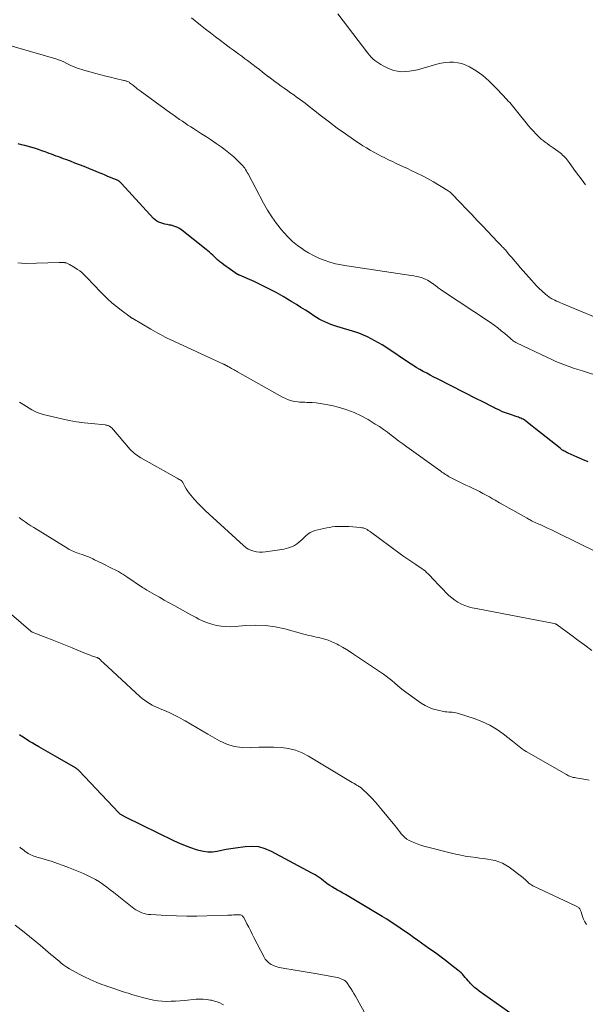
# Model space of a CAD drawing. Units: feet. Extents: x 2005000 to 2010033, y 575000 to 580000.
# Drawn here: x 2008013 to 2008151, y 575600 to 575841 of the extents above; entities that cross this region are included whole.
import ezdxf

# ---------------------------------------------------------------- set-up
doc = ezdxf.new("R2010")
doc.units = ezdxf.units.FT
doc.header["$LTSCALE"] = 100
doc.header["$MEASUREMENT"] = 0
doc.layers.add('CONTOUR INDEX', color=32, linetype='Continuous', lineweight=25)
doc.layers.add('CONTOUR INTERMEDIATE', color=40, linetype='Continuous', lineweight=15)

msp = doc.modelspace()

# ---------------------------------------------------------------- linework, layer by layer
at = {"layer": 'CONTOUR INDEX', "flags": 128}
for points, elevation in [([(2008150.66, 575732.91), (2008149.31, 575733.49), (2008147.17, 575734.41), (2008146.9, 575734.54), (2008146.64, 575734.67), (2008146.38, 575734.8), (2008146.13, 575734.95), (2008145.88, 575735.11), (2008145.63, 575735.27), (2008145.39, 575735.44), (2008145.16, 575735.62), (2008140.6, 575739.23), (2008139.85, 575739.82), (2008139.11, 575740.41), (2008138.36, 575741), (2008137.61, 575741.59), (2008136.61, 575742.39), (2008136.36, 575742.57), (2008136.1, 575742.73), (2008135.83, 575742.87), (2008135.55, 575743), (2008135.26, 575743.11), (2008134.97, 575743.22), (2008134.68, 575743.32), (2008134.39, 575743.42), (2008133.01, 575743.87), (2008132.04, 575744.21), (2008131.08, 575744.58), (2008130.14, 575745.01), (2008129.21, 575745.46), (2008128.99, 575745.57), (2008127.97, 575746.1), (2008126.94, 575746.63), (2008125.92, 575747.16), (2008124.89, 575747.68), (2008115.13, 575752.62), (2008114.25, 575753.07), (2008113.39, 575753.52), (2008112.52, 575753.98), (2008111.66, 575754.44), (2008110.81, 575754.92), (2008109.97, 575755.42), (2008109.14, 575755.94), (2008108.32, 575756.47), (2008102.49, 575760.35), (2008101.63, 575760.91), (2008100.75, 575761.45), (2008099.86, 575761.96), (2008098.95, 575762.45), (2008098.03, 575762.9), (2008097.09, 575763.31), (2008096.13, 575763.68), (2008095.16, 575764.01), (2008090.5, 575765.45), (2008089.77, 575765.69), (2008089.04, 575765.95), (2008088.32, 575766.24), (2008087.61, 575766.55), (2008086.91, 575766.88), (2008086.23, 575767.24), (2008085.56, 575767.64), (2008084.91, 575768.05), (2008083.99, 575768.67), (2008082.88, 575769.4), (2008081.77, 575770.12), (2008080.64, 575770.82), (2008079.51, 575771.51), (2008077.43, 575772.75), (2008075.69, 575773.74), (2008073.92, 575774.69), (2008072.11, 575775.58), (2008070.29, 575776.41), (2008066.71, 575777.97), (2008066.65, 575778), (2008066.6, 575778.02), (2008066.54, 575778.05), (2008066.49, 575778.07), (2008066.43, 575778.1), (2008066.38, 575778.13), (2008066.32, 575778.16), (2008066.27, 575778.19), (2008063.94, 575779.77), (2008063.43, 575780.14), (2008062.92, 575780.51), (2008062.42, 575780.9), (2008061.92, 575781.29), (2008061.77, 575781.42), (2008061.37, 575781.76), (2008060.97, 575782.12), (2008060.58, 575782.48), (2008060.19, 575782.86), (2008059.81, 575783.23), (2008059.41, 575783.59), (2008059.01, 575783.94), (2008058.59, 575784.28), (2008052.63, 575788.99), (2008052.02, 575789.41), (2008051.38, 575789.76), (2008050.69, 575790.01), (2008049.97, 575790.2), (2008049.56, 575790.27), (2008049.02, 575790.38), (2008048.49, 575790.49), (2008047.97, 575790.63), (2008047.45, 575790.78), (2008046.95, 575790.97), (2008046.48, 575791.22), (2008046.06, 575791.53), (2008045.67, 575791.89), (2008037.86, 575800.45), (2008037.71, 575800.61), (2008037.54, 575800.76), (2008037.37, 575800.89), (2008037.18, 575801.01), (2008036.99, 575801.13), (2008036.8, 575801.23), (2008036.6, 575801.33), (2008036.39, 575801.41), (2008036.19, 575801.5), (2008035.98, 575801.58), (2008035.77, 575801.67), (2008035.57, 575801.75), (2008034.54, 575802.18), (2008033.82, 575802.49), (2008033.1, 575802.78), (2008032.38, 575803.08), (2008031.65, 575803.38), (2008029.86, 575804.11), (2008028.73, 575804.56), (2008027.6, 575805), (2008026.47, 575805.44), (2008025.34, 575805.86), (2008024.23, 575806.27), (2008023.65, 575806.49), (2008023.06, 575806.71), (2008022.48, 575806.93), (2008021.89, 575807.14), (2008021.31, 575807.36), (2008020.72, 575807.58), (2008020.14, 575807.8), (2008019.55, 575808.01), (2008019.15, 575808.16), (2008018.36, 575808.45), (2008017.57, 575808.72), (2008016.77, 575808.97), (2008015.97, 575809.21), (2008015.9, 575809.23), (2008015.06, 575809.47), (2008014.22, 575809.7), (2008013.38, 575809.91), (2008012.53, 575810.12)], 920), ([(2008152, 575732.33), (2008150.66, 575732.91)], 920), ([(2008133.7, 575596.86), (2008125.34, 575602.77), (2008124.78, 575603.2), (2008124.24, 575603.65), (2008123.73, 575604.13), (2008123.25, 575604.64), (2008123, 575604.92), (2008122.66, 575605.3), (2008122.32, 575605.69), (2008121.98, 575606.09), (2008121.65, 575606.48), (2008121.31, 575606.87), (2008120.95, 575607.23), (2008120.57, 575607.58), (2008120.17, 575607.91), (2008118.38, 575609.3), (2008117.07, 575610.3), (2008115.76, 575611.29), (2008114.42, 575612.27), (2008113.09, 575613.23), (2008110.35, 575615.16), (2008109.28, 575615.92), (2008108.21, 575616.68), (2008107.13, 575617.43), (2008106.05, 575618.18), (2008104.96, 575618.91), (2008103.86, 575619.63), (2008102.75, 575620.33), (2008101.63, 575621.01), (2008092.62, 575626.37), (2008091.98, 575626.75), (2008091.34, 575627.13), (2008090.7, 575627.5), (2008090.05, 575627.86), (2008090, 575627.89), (2008089.39, 575628.26), (2008088.79, 575628.64), (2008088.21, 575629.05), (2008087.64, 575629.49), (2008087.38, 575629.7), (2008086.68, 575630.23), (2008085.96, 575630.73), (2008085.21, 575631.2), (2008084.45, 575631.64), (2008074.58, 575636.97), (2008073.04, 575637.62), (2008071.45, 575638.06), (2008069.82, 575638.19), (2008068.14, 575638.11), (2008065.75, 575637.77), (2008064.62, 575637.59), (2008063.48, 575637.4), (2008062.36, 575637.19), (2008061.23, 575636.96), (2008060.11, 575636.81), (2008059, 575636.77), (2008057.89, 575636.91), (2008056.79, 575637.16), (2008056.21, 575637.34), (2008054.84, 575637.8), (2008053.48, 575638.3), (2008052.15, 575638.86), (2008050.83, 575639.47), (2008038.84, 575645.33), (2008038.69, 575645.4), (2008038.54, 575645.47), (2008038.39, 575645.55), (2008038.24, 575645.63), (2008038.1, 575645.71), (2008037.96, 575645.79), (2008037.82, 575645.88), (2008037.68, 575645.97), (2008037.55, 575646.07), (2008037.43, 575646.18), (2008037.3, 575646.29), (2008037.19, 575646.41), (2008027.44, 575656.74), (2008027.34, 575656.84), (2008027.25, 575656.93), (2008027.15, 575657.02), (2008027.04, 575657.1), (2008026.94, 575657.18), (2008026.83, 575657.26), (2008026.72, 575657.33), (2008026.6, 575657.4), (2008022.2, 575659.94), (2008021.06, 575660.59), (2008019.92, 575661.25), (2008018.78, 575661.9), (2008017.65, 575662.56), (2008016.64, 575663.13), (2008016.01, 575663.5), (2008015.38, 575663.88), (2008014.76, 575664.27), (2008014.14, 575664.66), (2008013.54, 575665.05), (2008013.23, 575665.25), (2008012.92, 575665.47)], 900)]:
    msp.add_lwpolyline(points, dxfattribs=dict(at, elevation=elevation))
at = {"layer": 'CONTOUR INTERMEDIATE', "flags": 128}
for points, elevation in [([(2008157.86, 575766.01), (2008145.71, 575771.04), (2008145.24, 575771.24), (2008144.77, 575771.44), (2008144.3, 575771.65), (2008143.84, 575771.87), (2008143.37, 575772.1), (2008143.14, 575772.21), (2008142.92, 575772.33), (2008142.71, 575772.47), (2008142.5, 575772.61), (2008142.29, 575772.76), (2008142.09, 575772.92), (2008141.89, 575773.08), (2008141.7, 575773.25), (2008140.72, 575774.14), (2008140.05, 575774.77), (2008139.39, 575775.42), (2008138.76, 575776.09), (2008138.14, 575776.77), (2008135.41, 575779.89), (2008134.74, 575780.66), (2008134.07, 575781.44), (2008133.4, 575782.22), (2008132.74, 575783.01), (2008131.78, 575784.16), (2008131.6, 575784.37), (2008131.41, 575784.57), (2008131.22, 575784.78), (2008131.03, 575784.97), (2008130.71, 575785.29), (2008130.67, 575785.33), (2008130.63, 575785.37), (2008130.6, 575785.4), (2008130.56, 575785.44), (2008130.52, 575785.47), (2008130.48, 575785.51), (2008130.45, 575785.54), (2008130.41, 575785.58), (2008130.28, 575785.71), (2008130.18, 575785.81), (2008130.08, 575785.91), (2008129.98, 575786.02), (2008129.88, 575786.12), (2008126.25, 575789.96), (2008124.89, 575791.39), (2008123.54, 575792.82), (2008122.18, 575794.25), (2008120.81, 575795.67), (2008118.52, 575798.06), (2008118.29, 575798.28), (2008118.06, 575798.48), (2008117.8, 575798.67), (2008117.54, 575798.84), (2008114.21, 575800.82), (2008112.88, 575801.58), (2008111.53, 575802.31), (2008110.15, 575802.99), (2008108.76, 575803.64), (2008107.81, 575804.07), (2008106.89, 575804.49), (2008105.96, 575804.91), (2008105.05, 575805.34), (2008104.13, 575805.78), (2008103.22, 575806.23), (2008102.31, 575806.68), (2008101.4, 575807.14), (2008100.5, 575807.6), (2008100.47, 575807.61), (2008099.57, 575808.1), (2008098.68, 575808.6), (2008097.8, 575809.14), (2008096.93, 575809.69), (2008094.62, 575811.22), (2008092.62, 575812.58), (2008090.65, 575813.97), (2008088.72, 575815.41), (2008086.81, 575816.89), (2008084.86, 575818.45), (2008083.81, 575819.27), (2008082.76, 575820.08), (2008081.69, 575820.88), (2008080.62, 575821.66), (2008079.99, 575822.11), (2008079.23, 575822.66), (2008078.46, 575823.21), (2008077.69, 575823.75), (2008076.92, 575824.29), (2008076.15, 575824.83), (2008075.39, 575825.39), (2008074.64, 575825.95), (2008073.89, 575826.52), (2008073.86, 575826.54), (2008073.1, 575827.13), (2008072.34, 575827.72), (2008071.58, 575828.31), (2008070.81, 575828.89), (2008068.65, 575830.54), (2008067.97, 575831.06), (2008067.29, 575831.57), (2008066.6, 575832.07), (2008065.91, 575832.57), (2008065.22, 575833.07), (2008064.53, 575833.57), (2008063.84, 575834.08), (2008063.16, 575834.59), (2008062.06, 575835.41), (2008060.83, 575836.34), (2008059.61, 575837.27), (2008058.4, 575838.22), (2008057.2, 575839.19), (2008055.02, 575840.95)], 928), ([(2008151.39, 575800.13), (2008150.57, 575801.22), (2008149.77, 575802.31), (2008148.97, 575803.41), (2008147.41, 575805.56), (2008147.17, 575805.88), (2008146.91, 575806.2), (2008146.65, 575806.52), (2008146.38, 575806.82), (2008146.09, 575807.12), (2008145.79, 575807.4), (2008145.48, 575807.66), (2008145.16, 575807.91), (2008143.46, 575809.13), (2008142.97, 575809.49), (2008142.47, 575809.85), (2008141.98, 575810.2), (2008141.49, 575810.56), (2008141, 575810.93), (2008140.54, 575811.31), (2008140.09, 575811.72), (2008139.66, 575812.15), (2008139.25, 575812.56), (2008138.64, 575813.22), (2008138.04, 575813.89), (2008137.46, 575814.57), (2008136.89, 575815.26), (2008134.85, 575817.84), (2008134.52, 575818.25), (2008134.19, 575818.65), (2008133.86, 575819.05), (2008133.52, 575819.45), (2008133.18, 575819.84), (2008132.83, 575820.23), (2008132.48, 575820.62), (2008132.12, 575821), (2008129.76, 575823.49), (2008129.08, 575824.19), (2008128.39, 575824.88), (2008127.69, 575825.55), (2008126.97, 575826.21), (2008126.23, 575826.84), (2008125.47, 575827.44), (2008124.66, 575827.98), (2008123.84, 575828.49), (2008123.02, 575828.96), (2008122.09, 575829.41), (2008121.14, 575829.77), (2008120.14, 575829.99), (2008119.12, 575830.12), (2008118.08, 575830.12), (2008117.05, 575830.06), (2008116.03, 575829.89), (2008115.02, 575829.65), (2008110.26, 575828.28), (2008109.3, 575828.05), (2008108.34, 575827.89), (2008107.36, 575827.81), (2008106.38, 575827.8), (2008105.41, 575827.9), (2008104.46, 575828.08), (2008103.55, 575828.4), (2008102.66, 575828.8), (2008101.84, 575829.23), (2008101.31, 575829.53), (2008100.79, 575829.85), (2008100.29, 575830.2), (2008099.81, 575830.57), (2008099.35, 575830.96), (2008098.91, 575831.38), (2008098.5, 575831.83), (2008098.12, 575832.3), (2008090.81, 575841.94)], 932), ([(2008155.38, 575753.07), (2008150.62, 575754.55), (2008149.53, 575754.9), (2008148.44, 575755.26), (2008147.36, 575755.64), (2008146.28, 575756.03), (2008145.22, 575756.45), (2008144.16, 575756.89), (2008143.11, 575757.35), (2008142.07, 575757.83), (2008134.53, 575761.43), (2008134.31, 575761.54), (2008134.1, 575761.66), (2008133.89, 575761.79), (2008133.69, 575761.93), (2008133.5, 575762.08), (2008133.31, 575762.23), (2008133.12, 575762.38), (2008132.94, 575762.54), (2008131.63, 575763.69), (2008130.78, 575764.41), (2008129.91, 575765.1), (2008129.01, 575765.76), (2008128.1, 575766.4), (2008116.13, 575774.35), (2008115.85, 575774.53), (2008115.58, 575774.73), (2008115.32, 575774.92), (2008115.06, 575775.12), (2008114.81, 575775.32), (2008114.67, 575775.43), (2008114.53, 575775.53), (2008114.4, 575775.64), (2008114.26, 575775.75), (2008114.12, 575775.85), (2008113.98, 575775.96), (2008113.84, 575776.05), (2008113.7, 575776.15), (2008113.16, 575776.5), (2008112.73, 575776.75), (2008112.3, 575776.97), (2008111.84, 575777.16), (2008111.38, 575777.32), (2008111.14, 575777.39), (2008110.55, 575777.56), (2008109.95, 575777.71), (2008109.35, 575777.83), (2008108.74, 575777.93), (2008092.98, 575780.24), (2008091.58, 575780.49), (2008090.19, 575780.8), (2008088.83, 575781.19), (2008087.48, 575781.64), (2008086.16, 575782.18), (2008084.87, 575782.77), (2008083.63, 575783.45), (2008082.41, 575784.18), (2008082.18, 575784.33), (2008080.92, 575785.23), (2008079.72, 575786.21), (2008078.61, 575787.28), (2008077.56, 575788.43), (2008077.01, 575789.08), (2008075.79, 575790.64), (2008074.64, 575792.24), (2008073.59, 575793.91), (2008072.6, 575795.63), (2008068.82, 575802.79), (2008068.63, 575803.13), (2008068.42, 575803.48), (2008068.21, 575803.82), (2008067.99, 575804.15), (2008067.76, 575804.47), (2008067.51, 575804.78), (2008067.25, 575805.08), (2008066.97, 575805.36), (2008066.05, 575806.25), (2008065.3, 575806.95), (2008064.52, 575807.64), (2008063.71, 575808.28), (2008062.89, 575808.91), (2008062.23, 575809.38), (2008061.05, 575810.22), (2008059.87, 575811.03), (2008058.66, 575811.83), (2008057.45, 575812.61), (2008056.19, 575813.41), (2008055.5, 575813.86), (2008054.81, 575814.3), (2008054.12, 575814.75), (2008053.44, 575815.2), (2008052.76, 575815.66), (2008052.08, 575816.12), (2008051.41, 575816.59), (2008050.74, 575817.07), (2008050.49, 575817.24), (2008049.7, 575817.81), (2008048.9, 575818.38), (2008048.12, 575818.95), (2008047.33, 575819.52), (2008042.43, 575823.09), (2008042.19, 575823.27), (2008041.95, 575823.45), (2008041.71, 575823.64), (2008041.48, 575823.83), (2008041.25, 575824.02), (2008041.01, 575824.21), (2008040.77, 575824.4), (2008040.53, 575824.58), (2008039.85, 575825.09), (2008039.69, 575825.2), (2008039.53, 575825.29), (2008039.35, 575825.38), (2008039.17, 575825.45), (2008038.99, 575825.51), (2008038.8, 575825.57), (2008038.61, 575825.62), (2008038.42, 575825.67), (2008036.39, 575826.15), (2008035.19, 575826.43), (2008033.99, 575826.73), (2008032.79, 575827.04), (2008031.59, 575827.36), (2008028.62, 575828.16), (2008028.11, 575828.31), (2008027.6, 575828.47), (2008027.1, 575828.65), (2008026.61, 575828.84), (2008026.12, 575829.05), (2008025.63, 575829.27), (2008025.15, 575829.49), (2008024.67, 575829.72), (2008023.56, 575830.27), (2008023.35, 575830.37), (2008023.14, 575830.47), (2008022.92, 575830.56), (2008022.7, 575830.64), (2008022.47, 575830.72), (2008022.25, 575830.79), (2008022.02, 575830.87), (2008021.8, 575830.93), (2008009.42, 575834.51)], 924), ([(2008154.28, 575710.12), (2008144.5, 575714.94), (2008143.69, 575715.34), (2008142.88, 575715.73), (2008142.06, 575716.11), (2008141.24, 575716.49), (2008140.29, 575716.93), (2008139.94, 575717.08), (2008139.6, 575717.24), (2008139.25, 575717.39), (2008138.9, 575717.54), (2008138.47, 575717.72), (2008138.34, 575717.78), (2008138.2, 575717.84), (2008138.07, 575717.92), (2008137.94, 575717.99), (2008137.93, 575718), (2008137.81, 575718.08), (2008137.69, 575718.16), (2008137.57, 575718.23), (2008137.46, 575718.31), (2008137.34, 575718.39), (2008137.22, 575718.46), (2008137.1, 575718.53), (2008136.97, 575718.6), (2008133.64, 575720.44), (2008132.54, 575721.05), (2008131.44, 575721.67), (2008130.34, 575722.29), (2008129.25, 575722.92), (2008128.66, 575723.26), (2008127.86, 575723.71), (2008127.06, 575724.15), (2008126.24, 575724.59), (2008125.42, 575725.01), (2008124.6, 575725.43), (2008123.77, 575725.83), (2008122.94, 575726.23), (2008122.11, 575726.63), (2008121.63, 575726.85), (2008120.97, 575727.17), (2008120.32, 575727.48), (2008119.67, 575727.81), (2008119.02, 575728.14), (2008118.36, 575728.49), (2008118.05, 575728.66), (2008117.74, 575728.83), (2008117.44, 575729.02), (2008117.14, 575729.21), (2008116.85, 575729.4), (2008116.56, 575729.6), (2008116.27, 575729.8), (2008115.98, 575730), (2008107.67, 575735.98), (2008106.71, 575736.68), (2008105.75, 575737.39), (2008104.8, 575738.11), (2008103.86, 575738.84), (2008102.9, 575739.56), (2008101.94, 575740.25), (2008100.95, 575740.92), (2008099.94, 575741.56), (2008098.2, 575742.63), (2008096.52, 575743.55), (2008094.8, 575744.37), (2008093.01, 575745.03), (2008091.18, 575745.58), (2008089.3, 575746.06), (2008088.37, 575746.27), (2008087.43, 575746.46), (2008086.48, 575746.6), (2008085.52, 575746.71), (2008084.49, 575746.8), (2008084.05, 575746.84), (2008083.61, 575746.86), (2008083.16, 575746.87), (2008082.72, 575746.88), (2008082.28, 575746.88), (2008081.84, 575746.9), (2008081.4, 575746.94), (2008080.96, 575747), (2008080.25, 575747.1), (2008079.47, 575747.26), (2008078.71, 575747.48), (2008077.98, 575747.77), (2008077.27, 575748.13), (2008066.25, 575754.33), (2008065.96, 575754.49), (2008065.68, 575754.65), (2008065.4, 575754.81), (2008065.11, 575754.97), (2008064.94, 575755.07), (2008064.74, 575755.18), (2008064.54, 575755.29), (2008064.35, 575755.4), (2008064.15, 575755.52), (2008064.01, 575755.6), (2008063.88, 575755.67), (2008063.76, 575755.74), (2008063.63, 575755.81), (2008063.51, 575755.88), (2008063.4, 575755.94), (2008063.33, 575755.98), (2008063.25, 575756.01), (2008063.18, 575756.05), (2008063.11, 575756.08), (2008063.03, 575756.11), (2008062.96, 575756.15), (2008062.88, 575756.18), (2008062.81, 575756.21), (2008049.79, 575762.23), (2008049.18, 575762.52), (2008048.57, 575762.82), (2008047.97, 575763.13), (2008047.37, 575763.45), (2008046.78, 575763.77), (2008046.19, 575764.11), (2008045.6, 575764.44), (2008045.01, 575764.79), (2008040.64, 575767.37), (2008040.56, 575767.42), (2008040.48, 575767.47), (2008040.4, 575767.51), (2008040.32, 575767.56), (2008040.24, 575767.61), (2008040.16, 575767.66), (2008040.08, 575767.71), (2008040, 575767.77), (2008037.78, 575769.4), (2008036.62, 575770.3), (2008035.49, 575771.24), (2008034.42, 575772.24), (2008033.37, 575773.27), (2008030.47, 575776.31), (2008030.02, 575776.78), (2008029.55, 575777.25), (2008029.09, 575777.71), (2008028.62, 575778.17), (2008028.13, 575778.61), (2008027.63, 575779.02), (2008027.1, 575779.4), (2008026.55, 575779.76), (2008025.12, 575780.62), (2008024.98, 575780.7), (2008024.83, 575780.78), (2008024.67, 575780.85), (2008024.51, 575780.91), (2008024.31, 575780.98), (2008024.25, 575781), (2008024.19, 575781.02), (2008024.13, 575781.03), (2008024.08, 575781.05), (2008024.01, 575781.06), (2008023.95, 575781.06), (2008023.89, 575781.07), (2008023.83, 575781.07), (2008023.62, 575781.08), (2008023.49, 575781.09), (2008023.36, 575781.09), (2008023.23, 575781.09), (2008023.11, 575781.08), (2008022.98, 575781.08), (2008022.85, 575781.07), (2008022.72, 575781.07), (2008022.6, 575781.07), (2008014.32, 575780.89), (2008013.39, 575780.91), (2008012.45, 575780.98)], 916), ([(2008152.91, 575686.15), (2008151.19, 575687.4), (2008149.47, 575688.66), (2008147.77, 575689.93), (2008144.47, 575692.4), (2008144.42, 575692.44), (2008144.36, 575692.48), (2008144.3, 575692.51), (2008144.23, 575692.54), (2008144.17, 575692.57), (2008144.1, 575692.6), (2008144.04, 575692.62), (2008143.97, 575692.64), (2008143.28, 575692.8), (2008142.87, 575692.89), (2008142.46, 575692.98), (2008142.04, 575693.07), (2008141.63, 575693.15), (2008124.62, 575696.37), (2008123.69, 575696.57), (2008122.78, 575696.82), (2008121.89, 575697.14), (2008121.02, 575697.49), (2008120.18, 575697.92), (2008119.39, 575698.41), (2008118.65, 575698.99), (2008117.96, 575699.63), (2008113.89, 575703.85), (2008113.55, 575704.21), (2008113.2, 575704.56), (2008112.85, 575704.91), (2008112.5, 575705.26), (2008112.13, 575705.59), (2008111.76, 575705.91), (2008111.36, 575706.2), (2008110.95, 575706.48), (2008109.84, 575707.2), (2008108.87, 575707.83), (2008107.91, 575708.48), (2008106.96, 575709.15), (2008106.02, 575709.83), (2008098.77, 575715.16), (2008098.5, 575715.35), (2008098.21, 575715.54), (2008097.93, 575715.71), (2008097.63, 575715.87), (2008097.33, 575716.01), (2008097.01, 575716.12), (2008096.69, 575716.19), (2008096.36, 575716.24), (2008093.5, 575716.46), (2008092.82, 575716.5), (2008092.13, 575716.52), (2008091.45, 575716.52), (2008090.76, 575716.5), (2008090.08, 575716.45), (2008089.4, 575716.38), (2008088.73, 575716.27), (2008088.06, 575716.13), (2008085.17, 575715.47), (2008084.56, 575715.27), (2008083.99, 575715), (2008083.47, 575714.64), (2008082.99, 575714.22), (2008082.53, 575713.76), (2008082.05, 575713.31), (2008081.56, 575712.89), (2008081.05, 575712.48), (2008080.64, 575712.18), (2008080.19, 575711.87), (2008079.71, 575711.61), (2008079.21, 575711.4), (2008078.69, 575711.22), (2008078.15, 575711.08), (2008077.61, 575710.96), (2008077.07, 575710.86), (2008076.53, 575710.77), (2008073.08, 575710.25), (2008072.35, 575710.19), (2008071.63, 575710.18), (2008070.91, 575710.27), (2008070.2, 575710.41), (2008069.52, 575710.65), (2008068.87, 575710.95), (2008068.26, 575711.34), (2008067.7, 575711.79), (2008059.29, 575719.49), (2008058.35, 575720.38), (2008057.43, 575721.29), (2008056.54, 575722.22), (2008055.67, 575723.18), (2008054.8, 575724.16), (2008054.4, 575724.66), (2008054.02, 575725.17), (2008053.68, 575725.7), (2008053.36, 575726.26), (2008052.82, 575727.29), (2008052.79, 575727.34), (2008052.76, 575727.39), (2008052.73, 575727.44), (2008052.7, 575727.49), (2008052.67, 575727.54), (2008052.63, 575727.59), (2008052.59, 575727.63), (2008052.54, 575727.66), (2008052.19, 575727.88), (2008051.97, 575728.02), (2008051.74, 575728.16), (2008051.51, 575728.3), (2008051.28, 575728.43), (2008042.6, 575733.32), (2008042.18, 575733.57), (2008041.77, 575733.84), (2008041.37, 575734.13), (2008040.98, 575734.43), (2008040.61, 575734.75), (2008040.25, 575735.09), (2008039.91, 575735.44), (2008039.58, 575735.81), (2008035.87, 575740.15), (2008035.71, 575740.34), (2008035.53, 575740.51), (2008035.35, 575740.68), (2008035.15, 575740.84), (2008035.01, 575740.95), (2008034.88, 575741.04), (2008034.74, 575741.11), (2008034.6, 575741.17), (2008034.45, 575741.22), (2008034.3, 575741.26), (2008034.14, 575741.29), (2008033.99, 575741.32), (2008033.83, 575741.33), (2008030.5, 575741.65), (2008028.68, 575741.86), (2008026.87, 575742.12), (2008025.07, 575742.46), (2008023.28, 575742.84), (2008018.68, 575743.91), (2008017.96, 575744.12), (2008017.25, 575744.37), (2008016.57, 575744.68), (2008015.9, 575745.03), (2008015.25, 575745.42), (2008014.6, 575745.82), (2008013.96, 575746.22), (2008013.33, 575746.64), (2008012.88, 575746.93)], 912), ([(2008152.31, 575654.41), (2008151.01, 575654.67), (2008148.98, 575654.97), (2008148.69, 575655.02), (2008148.39, 575655.08), (2008148.1, 575655.16), (2008147.81, 575655.25), (2008147.52, 575655.36), (2008147.25, 575655.48), (2008146.97, 575655.61), (2008146.71, 575655.75), (2008136.88, 575661.42), (2008136.43, 575661.69), (2008135.99, 575661.97), (2008135.57, 575662.28), (2008135.15, 575662.6), (2008134.74, 575662.92), (2008134.33, 575663.25), (2008133.92, 575663.58), (2008133.51, 575663.91), (2008131.24, 575665.72), (2008129.64, 575666.87), (2008127.97, 575667.88), (2008126.21, 575668.71), (2008124.37, 575669.41), (2008120.04, 575670.8), (2008119.62, 575670.91), (2008119.2, 575670.99), (2008118.78, 575671.04), (2008118.34, 575671.05), (2008117.91, 575671.06), (2008117.48, 575671.09), (2008117.05, 575671.14), (2008116.62, 575671.21), (2008115.25, 575671.49), (2008114.16, 575671.78), (2008113.12, 575672.16), (2008112.13, 575672.67), (2008111.17, 575673.26), (2008107.44, 575675.92), (2008106.73, 575676.45), (2008106.03, 575677), (2008105.36, 575677.57), (2008104.7, 575678.16), (2008104.03, 575678.75), (2008103.36, 575679.31), (2008102.65, 575679.85), (2008101.93, 575680.36), (2008094.65, 575685.26), (2008093.77, 575685.84), (2008092.88, 575686.39), (2008091.96, 575686.93), (2008091.04, 575687.44), (2008090.6, 575687.68), (2008089.88, 575688.03), (2008089.15, 575688.36), (2008088.4, 575688.63), (2008087.63, 575688.87), (2008087.27, 575688.97), (2008086.68, 575689.13), (2008086.08, 575689.28), (2008085.48, 575689.42), (2008084.88, 575689.56), (2008084.27, 575689.69), (2008083.67, 575689.83), (2008083.08, 575689.98), (2008082.48, 575690.14), (2008077.81, 575691.4), (2008075.44, 575691.91), (2008073.06, 575692.24), (2008070.65, 575692.32), (2008068.23, 575692.24), (2008065.68, 575692.01), (2008064.53, 575691.95), (2008063.38, 575691.97), (2008062.24, 575692.08), (2008061.1, 575692.26), (2008059.98, 575692.54), (2008058.89, 575692.88), (2008057.83, 575693.32), (2008056.79, 575693.82), (2008056.14, 575694.17), (2008054.83, 575694.88), (2008053.52, 575695.59), (2008052.22, 575696.31), (2008050.91, 575697.03), (2008050.71, 575697.14), (2008049.51, 575697.81), (2008048.31, 575698.48), (2008047.11, 575699.16), (2008045.92, 575699.84), (2008044.05, 575700.91), (2008043.79, 575701.06), (2008043.53, 575701.22), (2008043.28, 575701.38), (2008043.02, 575701.55), (2008039.15, 575704.19), (2008038.9, 575704.36), (2008038.65, 575704.52), (2008038.4, 575704.69), (2008038.14, 575704.85), (2008037.89, 575705), (2008037.63, 575705.16), (2008037.37, 575705.3), (2008037.1, 575705.44), (2008034.73, 575706.63), (2008033.87, 575707.07), (2008033.01, 575707.5), (2008032.15, 575707.92), (2008031.28, 575708.35), (2008030.81, 575708.58), (2008030.17, 575708.87), (2008029.53, 575709.15), (2008028.88, 575709.4), (2008028.22, 575709.63), (2008027.66, 575709.81), (2008027.28, 575709.94), (2008026.9, 575710.07), (2008026.52, 575710.21), (2008026.15, 575710.36), (2008025.78, 575710.51), (2008025.42, 575710.69), (2008025.07, 575710.88), (2008024.72, 575711.08), (2008016.44, 575716.2), (2008015.7, 575716.67), (2008014.97, 575717.15), (2008014.25, 575717.65), (2008013.54, 575718.15), (2008012.83, 575718.67)], 908), ([(2008151.6, 575619.09), (2008151.22, 575619.71), (2008150.91, 575620.38), (2008150.65, 575621.06), (2008150.29, 575622.2), (2008150.24, 575622.34), (2008150.19, 575622.47), (2008150.13, 575622.6), (2008150.06, 575622.73), (2008149.96, 575622.91), (2008149.85, 575623.05), (2008149.73, 575623.19), (2008149.59, 575623.29), (2008149.43, 575623.38), (2008149.26, 575623.46), (2008149.1, 575623.54), (2008148.93, 575623.62), (2008148.76, 575623.7), (2008138.5, 575628.57), (2008138.15, 575628.76), (2008137.82, 575628.97), (2008137.51, 575629.22), (2008137.21, 575629.49), (2008136.92, 575629.77), (2008136.63, 575630.04), (2008136.32, 575630.3), (2008136.01, 575630.55), (2008132.71, 575633.07), (2008131.91, 575633.6), (2008131.07, 575634.06), (2008130.19, 575634.41), (2008129.27, 575634.69), (2008128.32, 575634.89), (2008127.37, 575635.07), (2008126.41, 575635.21), (2008125.45, 575635.34), (2008124.64, 575635.43), (2008123.27, 575635.61), (2008121.92, 575635.82), (2008120.57, 575636.1), (2008119.22, 575636.4), (2008111.79, 575638.26), (2008110.97, 575638.5), (2008110.17, 575638.77), (2008109.38, 575639.1), (2008108.61, 575639.46), (2008108.22, 575639.66), (2008107.68, 575639.99), (2008107.18, 575640.35), (2008106.73, 575640.79), (2008106.32, 575641.26), (2008105.93, 575641.77), (2008105.54, 575642.27), (2008105.14, 575642.77), (2008104.74, 575643.27), (2008101.65, 575647.07), (2008100.82, 575648.05), (2008099.97, 575649.02), (2008099.09, 575649.95), (2008098.18, 575650.86), (2008096.65, 575652.34), (2008096.49, 575652.49), (2008096.32, 575652.63), (2008096.14, 575652.75), (2008095.95, 575652.86), (2008095.76, 575652.97), (2008095.57, 575653.08), (2008095.38, 575653.19), (2008095.19, 575653.3), (2008094.74, 575653.57), (2008094.33, 575653.81), (2008093.92, 575654.06), (2008093.51, 575654.31), (2008093.1, 575654.56), (2008083.63, 575660.3), (2008082.04, 575661.11), (2008080.4, 575661.75), (2008078.68, 575662.16), (2008076.91, 575662.39), (2008075.1, 575662.47), (2008073.29, 575662.49), (2008071.48, 575662.45), (2008069.67, 575662.36), (2008069.3, 575662.33), (2008067.34, 575662.37), (2008065.44, 575662.64), (2008063.61, 575663.23), (2008061.83, 575664.04), (2008058.95, 575665.69), (2008057.57, 575666.48), (2008056.19, 575667.27), (2008054.82, 575668.08), (2008053.45, 575668.88), (2008052.91, 575669.2), (2008051.79, 575669.82), (2008050.67, 575670.41), (2008049.51, 575670.95), (2008048.34, 575671.46), (2008047.33, 575671.86), (2008046.66, 575672.15), (2008046, 575672.46), (2008045.34, 575672.79), (2008044.7, 575673.14), (2008044.08, 575673.53), (2008043.47, 575673.94), (2008042.9, 575674.39), (2008042.35, 575674.87), (2008033.43, 575683.13), (2008033.25, 575683.3), (2008033.07, 575683.47), (2008032.9, 575683.64), (2008032.72, 575683.81), (2008032.51, 575684.02), (2008032.44, 575684.08), (2008032.36, 575684.14), (2008032.29, 575684.19), (2008032.21, 575684.24), (2008032.12, 575684.28), (2008032.04, 575684.32), (2008031.95, 575684.36), (2008031.86, 575684.39), (2008031.03, 575684.67), (2008030.52, 575684.85), (2008030.02, 575685.03), (2008029.52, 575685.22), (2008029.02, 575685.42), (2008025.76, 575686.75), (2008024.12, 575687.41), (2008022.49, 575688.07), (2008020.85, 575688.73), (2008019.21, 575689.38), (2008016.02, 575690.63), (2008015.97, 575690.66), (2008015.93, 575690.68), (2008015.88, 575690.71), (2008015.83, 575690.73), (2008015.79, 575690.77), (2008015.74, 575690.8), (2008015.7, 575690.83), (2008015.66, 575690.86), (2008008.54, 575697.02)], 904), ([(2008097.71, 575596.79), (2008095.07, 575601.55), (2008094.72, 575602.17), (2008094.35, 575602.78), (2008093.97, 575603.39), (2008093.58, 575603.98), (2008093.17, 575604.6), (2008092.96, 575604.87), (2008092.73, 575605.11), (2008092.47, 575605.32), (2008092.19, 575605.5), (2008092.1, 575605.55), (2008091.74, 575605.72), (2008091.38, 575605.87), (2008091.01, 575605.98), (2008090.63, 575606.07), (2008085.75, 575606.96), (2008084.29, 575607.22), (2008082.83, 575607.48), (2008081.36, 575607.73), (2008079.89, 575607.97), (2008077.84, 575608.31), (2008077.4, 575608.39), (2008076.96, 575608.47), (2008076.52, 575608.56), (2008076.09, 575608.65), (2008075.66, 575608.77), (2008075.24, 575608.92), (2008074.84, 575609.1), (2008074.46, 575609.31), (2008074.24, 575609.44), (2008073.79, 575609.77), (2008073.39, 575610.15), (2008073.04, 575610.58), (2008072.75, 575611.05), (2008070.26, 575615.91), (2008069.83, 575616.74), (2008069.4, 575617.57), (2008068.97, 575618.4), (2008068.54, 575619.23), (2008067.83, 575620.61), (2008067.75, 575620.75), (2008067.67, 575620.88), (2008067.57, 575621.01), (2008067.47, 575621.13), (2008067.36, 575621.23), (2008067.23, 575621.32), (2008067.1, 575621.38), (2008066.95, 575621.42), (2008066.79, 575621.44), (2008066.64, 575621.46), (2008066.48, 575621.46), (2008066.33, 575621.46), (2008065.73, 575621.43), (2008065.27, 575621.41), (2008064.81, 575621.39), (2008064.36, 575621.37), (2008063.9, 575621.35), (2008058.77, 575621.17), (2008056.29, 575621.12), (2008053.82, 575621.11), (2008051.34, 575621.17), (2008048.86, 575621.27), (2008045.03, 575621.48), (2008044.48, 575621.54), (2008043.93, 575621.63), (2008043.38, 575621.76), (2008042.85, 575621.92), (2008042.33, 575622.14), (2008041.83, 575622.38), (2008041.36, 575622.67), (2008040.91, 575623), (2008035.99, 575626.88), (2008035.12, 575627.56), (2008034.24, 575628.21), (2008033.34, 575628.85), (2008032.44, 575629.47), (2008031.5, 575630.05), (2008030.55, 575630.6), (2008029.57, 575631.08), (2008028.56, 575631.53), (2008024.9, 575633.02), (2008023.57, 575633.53), (2008022.23, 575634.02), (2008020.88, 575634.46), (2008019.51, 575634.87), (2008017.51, 575635.45), (2008017.14, 575635.56), (2008016.77, 575635.68), (2008016.41, 575635.8), (2008016.05, 575635.94), (2008015.69, 575636.09), (2008015.35, 575636.26), (2008015.01, 575636.45), (2008014.69, 575636.66), (2008014.66, 575636.67), (2008014.32, 575636.91), (2008014, 575637.14), (2008013.68, 575637.39), (2008013.36, 575637.64), (2008013.28, 575637.7), (2008012.94, 575637.99)], 896), ([(2008062.78, 575599.44), (2008062.52, 575599.58), (2008061.88, 575599.87), (2008061.23, 575600.14), (2008060.57, 575600.34), (2008059.88, 575600.51), (2008059.56, 575600.57), (2008058.71, 575600.7), (2008057.85, 575600.79), (2008056.99, 575600.79), (2008056.13, 575600.75), (2008053.27, 575600.48), (2008052.18, 575600.39), (2008051.09, 575600.32), (2008049.99, 575600.28), (2008048.9, 575600.25), (2008047.81, 575600.28), (2008046.73, 575600.37), (2008045.66, 575600.55), (2008044.59, 575600.78), (2008043.03, 575601.2), (2008041.84, 575601.52), (2008040.65, 575601.86), (2008039.47, 575602.22), (2008038.29, 575602.59), (2008037.12, 575602.98), (2008035.95, 575603.37), (2008034.79, 575603.79), (2008033.63, 575604.21), (2008033.06, 575604.42), (2008031.63, 575604.98), (2008030.22, 575605.58), (2008028.83, 575606.24), (2008027.47, 575606.94), (2008025.88, 575607.8), (2008025.16, 575608.21), (2008024.46, 575608.65), (2008023.78, 575609.13), (2008023.12, 575609.63), (2008022.48, 575610.15), (2008021.83, 575610.68), (2008021.2, 575611.22), (2008020.56, 575611.76), (2008019.26, 575612.88), (2008017.96, 575613.97), (2008016.66, 575615.05), (2008015.34, 575616.11), (2008014.02, 575617.16), (2008011.82, 575618.88)], 892)]:
    msp.add_lwpolyline(points, dxfattribs=dict(at, elevation=elevation))

doc.saveas('drawing.dxf')
